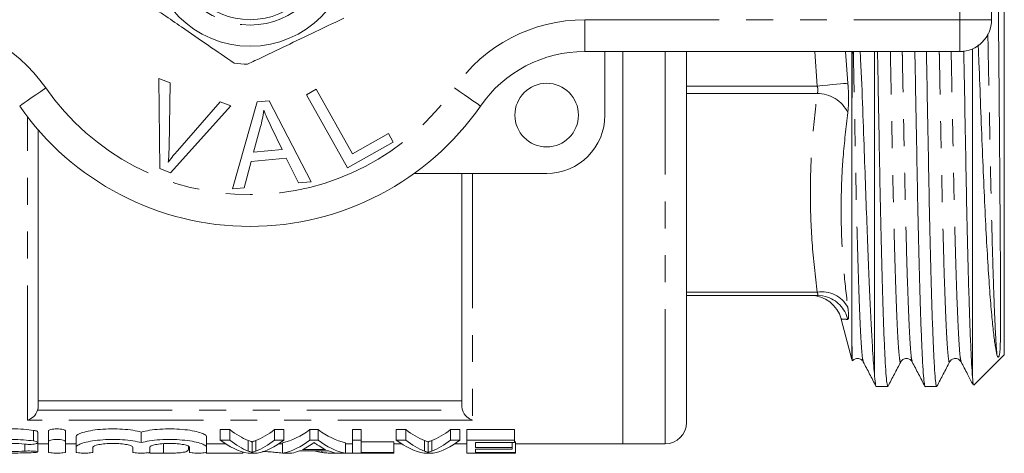
# Model space of a CAD drawing. Units: millimetres. Extents: x 168 to 239, y 87 to 262.
# Drawn here: x 193 to 239, y 87 to 107 of the extents above; entities that cross this region are included whole.
import ezdxf

# ---------------------------------------------------------------- set-up
doc = ezdxf.new("R2010")
doc.units = ezdxf.units.MM
doc.linetypes.add('PHANTOM', pattern=[12.7, 6.35, -1.27, 1.27, -1.27, 1.27, -1.27])

msp = doc.modelspace()

# ---------------------------------------------------------------- linework, layer by layer
at = {"color": 7, "linetype": 'Continuous', "lineweight": 15}
for p, q in [((239.009, 91.39), (239.009, 129.99)), ((238.409, 114.19), (238.409, 107.19)), ((236.909, 105.69), (219.207, 105.69)), ((220.159, 105.69), (220.159, 102.69)), ((221.009, 87.19), (221.009, 105.69)), ((224.009, 105.69), (224.009, 88.19)), ((232.878, 90.504), (232.878, 105.69)), ((237.509, 90.335), (237.509, 105.815)), ((199.108, 104.415), (199.639, 104.214)), ((199.144, 100.165), (199.108, 104.415)), ((199.639, 104.214), (199.586, 101.157)), ((206.072, 103.652), (206.529, 103.907)), ((208.009, 100.201), (206.072, 103.652)), ((206.529, 103.907), (208.237, 100.864)), ((199.98, 101.008), (201.999, 103.323)), ((201.999, 103.323), (202.5, 103.133)), ((202.578, 99.219), (203.747, 103.32)), ((203.747, 103.32), (204.312, 103.369)), ((204.312, 103.369), (206.287, 99.55)), ((202.5, 103.133), (199.647, 99.975)), ((193.409, 101.997), (193.409, 88.947)), ((203.908, 102.151), (203.577, 100.949)), ((204.921, 101.069), (204.409, 102.13)), ((208.237, 100.864), (209.936, 101.817)), ((209.936, 101.817), (210.164, 101.41)), ((210.164, 101.41), (208.009, 100.201)), ((203.577, 100.949), (204.921, 101.069)), ((203.463, 100.509), (203.134, 99.268)), ((205.12, 100.656), (203.463, 100.509)), ((205.691, 99.497), (205.12, 100.656)), ((199.647, 99.975), (199.144, 100.165)), ((217.409, 99.94), (211.155, 99.94)), ((213.409, 88.947), (213.409, 99.94)), ((206.287, 99.55), (205.691, 99.497)), ((203.134, 99.268), (202.578, 99.219)), ((230.175, 94.19), (224.009, 94.19)), ((231.308, 93.074), (231.818, 91.172)), ((237.576, 89.956), (239.009, 91.39)), ((232.353, 91.081), (232.352, 91.086)), ((234.122, 91.084), (234.121, 91.081)), ((234.662, 91.081), (234.661, 91.085)), ((236.431, 91.084), (236.43, 91.081)), ((232.964, 89.89), (233.51, 89.89)), ((235.273, 89.89), (235.819, 89.89)), ((213.409, 89.212), (193.409, 89.212)), ((202.004, 87.858), (202.453, 87.858)), ((202.004, 87.358), (202.004, 87.858)), ((202.453, 87.358), (202.453, 87.858)), ((204.556, 87.858), (205.005, 87.858)), ((204.556, 87.358), (204.556, 87.858)), ((205.005, 87.358), (205.005, 87.858)), ((206.234, 87.858), (206.621, 87.858)), ((206.234, 87.358), (206.234, 87.858)), ((206.621, 87.358), (206.621, 87.858)), ((208.248, 87.858), (208.658, 87.858)), ((208.248, 87.358), (208.248, 87.858)), ((208.658, 87.358), (208.658, 87.858)), ((210.311, 87.858), (210.761, 87.858)), ((210.311, 87.358), (210.311, 87.858)), ((210.761, 87.358), (210.761, 87.858)), ((212.863, 87.858), (213.313, 87.858)), ((212.863, 87.358), (212.863, 87.858)), ((213.313, 87.358), (213.313, 87.858)), ((213.633, 87.858), (215.889, 87.858)), ((213.633, 87.358), (213.633, 87.858)), ((215.889, 87.358), (215.889, 87.858)), ((193.387, 87.245), (193.387, 87.744)), ((193.895, 87.297), (193.895, 87.797)), ((194.695, 87.297), (194.695, 87.797)), ((195.195, 87.028), (195.195, 87.528)), ((198.274, 87.245), (198.274, 87.745)), ((201.352, 87.028), (201.352, 87.528)), ((193.387, 86.807), (193.387, 87.233)), ((193.387, 87.19), (193.895, 87.19)), ((193.895, 86.785), (193.895, 87.297)), ((194.695, 87.297), (194.695, 86.785)), ((194.695, 87.19), (195.195, 87.19)), ((195.195, 86.785), (195.195, 87.028)), ((195.995, 87.028), (195.995, 86.785)), ((197.874, 86.785), (197.874, 87.028)), ((198.674, 87.028), (198.674, 86.785)), ((199.33, 86.741), (199.33, 87.19)), ((200.51, 86.964), (200.51, 87.073)), ((200.552, 86.785), (200.552, 87.028)), ((201.352, 87.19), (202.248, 87.19)), ((201.352, 87.028), (201.352, 86.785)), ((202.453, 87.358), (202.004, 87.358)), ((203.327, 86.845), (203.327, 87.345)), ((203.504, 86.78), (203.504, 87.28)), ((203.679, 86.845), (203.679, 87.345)), ((205.005, 87.358), (204.556, 87.358)), ((204.77, 87.19), (204.939, 87.19)), ((204.939, 86.742), (204.939, 87.242)), ((206.976, 86.917), (205.879, 86.917)), ((206.621, 87.358), (206.234, 87.358)), ((207.917, 86.742), (207.917, 87.242)), ((207.917, 87.19), (208.248, 87.19)), ((208.658, 87.358), (208.248, 87.358)), ((208.248, 87.358), (208.248, 86.742)), ((208.658, 86.778), (208.658, 87.358)), ((208.658, 87.278), (210.197, 87.278)), ((210.197, 86.778), (210.197, 87.278)), ((210.197, 87.19), (210.556, 87.19)), ((210.761, 87.358), (210.311, 87.358)), ((211.635, 86.845), (211.635, 87.345)), ((211.812, 86.78), (211.812, 87.28)), ((211.987, 86.845), (211.987, 87.345)), ((213.313, 87.358), (212.863, 87.358)), ((213.078, 87.19), (213.633, 87.19)), ((215.889, 87.358), (213.633, 87.358)), ((213.633, 87.358), (213.633, 86.742)), ((214.043, 87.251), (215.889, 87.251)), ((214.043, 87.011), (214.043, 87.251)), ((215.786, 87.011), (214.043, 87.011)), ((214.043, 86.939), (215.786, 86.939)), ((214.043, 86.778), (214.043, 86.939)), ((215.786, 87.011), (215.786, 87.251)), ((215.786, 86.939), (215.786, 87.011)), ((215.889, 87.251), (215.889, 87.358)), ((215.889, 87.278), (215.94, 87.278)), ((215.94, 86.778), (215.94, 87.278)), ((215.94, 87.19), (221.009, 87.19)), ((221.009, 87.19), (223.009, 87.19)), ((201.33, 86.745), (201.33, 86.775)), ((203.074, 86.745), (201.33, 86.745)), ((203.074, 86.745), (203.074, 86.804)), ((203.32, 86.742), (203.742, 86.742)), ((204.939, 86.742), (205.376, 86.742)), ((205.033, 86.741), (205.033, 86.742)), ((205.33, 86.741), (205.033, 86.741)), ((205.33, 86.741), (205.33, 86.742)), ((205.742, 86.857), (207.113, 86.857)), ((206.801, 86.776), (206.801, 86.857)), ((207.479, 86.742), (207.917, 86.742)), ((207.724, 86.741), (207.724, 86.742)), ((208.248, 86.742), (210.197, 86.742)), ((210.197, 86.778), (208.658, 86.778)), ((210.197, 86.742), (210.197, 86.778)), ((211.628, 86.742), (212.049, 86.742)), ((213.633, 86.742), (215.94, 86.742)), ((215.94, 86.778), (214.043, 86.778)), ((215.94, 86.742), (215.94, 86.778))]:
    msp.add_line(p, q, dxfattribs=at)
at = {"color": 8, "linetype": 'PHANTOM', "lineweight": 0}
for p, q in [((236.909, 107.19), (236.909, 114.19)), ((219.207, 107.19), (236.909, 107.19)), ((219.207, 105.69), (219.207, 107.19)), ((236.909, 107.19), (238.409, 107.19)), ((236.909, 105.69), (236.909, 107.19)), ((223.009, 87.19), (223.009, 105.69)), ((230.175, 104.063), (230.059, 105.69)), ((231.508, 105.69), (231.624, 104.197)), ((231.818, 102.791), (231.818, 105.69)), ((230.175, 104.063), (224.009, 104.063)), ((230.175, 103.709), (224.009, 103.709)), ((192.909, 88.305), (192.909, 102.608)), ((213.909, 99.94), (213.909, 88.305)), ((230.175, 94.336), (224.009, 94.336)), ((231.818, 91.172), (231.818, 92.048)), ((193.384, 88.781), (213.435, 88.781)), ((213.909, 88.305), (192.909, 88.305)), ((193.195, 87.323), (193.195, 87.823)), ((192.779, 86.844), (192.779, 87.172))]:
    msp.add_line(p, q, dxfattribs=at)
at = {"color": 8, "linetype": 'PHANTOM', "lineweight": 0, "flags": 128}
for points in [[(231.624, 104.197), (231.544, 104.189), (231.427, 104.178), (231.275, 104.164), (231.094, 104.148), (230.887, 104.129), (230.661, 104.108), (230.421, 104.085), (230.175, 104.063)], [(192.536, 103.119), (192.559, 103.135), (192.629, 103.184), (192.743, 103.263), (192.896, 103.37), (193.083, 103.5), (193.296, 103.648), (193.527, 103.808), (193.767, 103.976)], [(214.283, 103.119), (214.259, 103.135), (214.189, 103.184), (214.076, 103.263), (213.922, 103.37), (213.736, 103.5), (213.523, 103.648), (213.292, 103.808), (213.052, 103.976)]]:
    msp.add_lwpolyline(points, dxfattribs=at)
at = {"color": 7, "linetype": 'Continuous', "lineweight": 15, "flags": 128}
msp.add_lwpolyline([(230.175, 94.19), (230.421, 94.169), (230.569, 94.137)], dxfattribs=at)
at = {"color": 7, "linetype": 'Continuous', "lineweight": 15}
for centre, radius in [((203.409, 110.69), 4.75), ((203.409, 110.69), 3.5), ((217.409, 102.69), 1.5)]:
    msp.add_circle(centre, radius, dxfattribs=at)
at = {"color": 8, "linetype": 'PHANTOM', "lineweight": 0}
msp.add_circle((203.409, 110.69), 3.75, dxfattribs=at)
for centre, radius, start, end in [((187.612, 99.69), 7.5, 34.8499, 90), ((219.207, 99.69), 7.5, 90, 145.1501), ((203.409, 110.69), 11.75, 214.8499, 325.1501), ((230.184, 102.105), 1.604, 26.1156, 90.3101), ((230.405, 92.971), 1.384, 28.3237, 99.5787), ((230.171, 92.694), 1.497, 13.9409, 74.5917)]:
    msp.add_arc(centre, radius, start, end, dxfattribs=at)
at = {"color": 7, "linetype": 'Continuous', "lineweight": 15}
for centre, radius, start, end in [((236.909, 107.19), 1.5, 270, 0), ((219.207, 99.69), 6, 90, 145.1501), ((203.409, 110.69), 5.6, 262.281, 268.75), ((203.409, 110.69), 13.25, 214.8499, 325.1501), ((217.409, 102.69), 2.75, 270, 0), ((229.858, 92.69), 1.5, 14.8705, 90), ((233.75, 91.69), 2, 195, 197.021), ((223.009, 88.19), 1, 270, 0)]:
    msp.add_arc(centre, radius, start, end, dxfattribs=at)
for centre, ratio, start_param, end_param in [((204.15, 110.69), 0.304919, 2.902513, 3.02653), ((202.854, 110.69), 0.305757, 3.256655, 3.380672), ((204.432, 110.69), 0.323918, 3.208237, 3.380672), ((208.424, 110.69), 0.323918, 2.902513, 3.074948), ((212.458, 110.69), 0.304919, 2.902513, 3.02653), ((211.162, 110.69), 0.305757, 3.256655, 3.380672), ((203.835, 110.19), 0.329127, 2.902513, 3.074948), ((204.15, 110.19), 0.304919, 2.902513, 3.02653), ((202.854, 110.19), 0.305757, 3.256655, 3.380672), ((203.247, 110.19), 0.315905, 3.208237, 3.380672), ((204.432, 110.19), 0.323918, 3.208237, 3.380672), ((204.91, 110.19), 0.297455, 3.280649, 3.328165), ((208.424, 110.19), 0.323918, 2.902513, 3.074948), ((207.946, 110.19), 0.29771, 2.957275, 3.002536), ((212.143, 110.19), 0.329127, 2.902513, 3.074948), ((212.458, 110.19), 0.304919, 2.902513, 3.02653), ((211.162, 110.19), 0.305757, 3.256655, 3.380672), ((211.555, 110.19), 0.315905, 3.208237, 3.380672), ((204.912, 110.19), 0.296875, 3.208237, 3.260844), ((207.943, 110.19), 0.296875, 3.022342, 3.074948)]:
    msp.add_ellipse(centre, major_axis=(0, 23.5), ratio=ratio, start_param=start_param, end_param=end_param, dxfattribs=at)
for points, knots in [([(238.663, 91.387), (238.671, 91.357), (238.683, 91.313), (238.707, 91.284), (238.72, 91.274), (238.733, 91.279), (238.736, 91.281), (238.738, 91.283), (238.739, 91.284), (238.74, 91.285), (238.741, 91.286), (238.743, 91.288), (238.745, 91.29), (238.751, 91.298), (238.761, 91.319), (238.781, 91.381), (238.801, 91.524), (238.819, 91.799), (238.827, 92.217), (238.832, 92.735), (238.834, 93.346), (238.833, 94.051), (238.83, 94.845), (238.825, 95.725), (238.819, 96.686), (238.812, 97.723), (238.804, 98.83), (238.795, 100.001), (238.786, 101.231), (238.776, 102.514), (238.765, 103.841), (238.752, 105.206), (238.739, 106.602), (238.724, 108.019), (238.707, 109.607), (238.687, 111.365), (238.671, 112.636), (238.663, 113.272)], [0, 0, 0, 0, 0.019902, 0.029852, 0.034832, 0.035456, 0.035614, 0.035719, 0.035777, 0.035824, 0.035871, 0.035927, 0.036024, 0.036331, 0.037754, 0.0434, 0.06595, 0.111156, 0.156354, 0.201586, 0.246816, 0.292052, 0.337288, 0.382526, 0.427764, 0.473004, 0.518243, 0.563361, 0.6086, 0.653839, 0.699077, 0.744315, 0.789553, 0.834791, 0.879908, 0.939954, 1, 1, 1, 1]), ([(202.657, 105.141), (202.254, 105.418), (201.437, 105.979), (200.312, 106.751), (199.328, 107.428), (198.777, 107.806), (198.5, 107.996)], [0, 0, 0, 0, 0.2947, 0.596246, 0.797057, 1, 1, 1, 1]), ([(203.287, 105.091), (203.405, 105.147), (203.948, 105.407), (204.949, 105.885), (206.372, 106.564), (207.326, 107.019), (207.839, 107.264)], [0, 0, 0, 0, 0.07896, 0.365173, 0.658395, 1, 1, 1, 1]), ([(237.778, 106.003), (237.789, 105.731), (237.828, 104.733), (237.895, 103.053), (237.977, 100.998), (238.058, 99.056), (238.143, 97.287), (238.231, 95.723), (238.322, 94.368), (238.411, 93.26), (238.498, 92.404), (238.581, 91.76), (238.636, 91.511), (238.663, 91.387)], [0, 0, 0, 0, 0.036273, 0.133088, 0.23353, 0.334293, 0.434706, 0.532874, 0.631366, 0.729534, 0.819606, 0.909928, 1, 1, 1, 1]), ([(231.837, 105.69), (231.832, 105.136), (231.822, 104.147), (231.819, 103.205), (231.818, 102.791)], [0, 0, 0, 0, 0.560523, 1, 1, 1, 1]), ([(232.878, 90.504), (232.865, 90.657), (232.838, 90.962), (232.791, 91.653), (232.737, 92.589), (232.676, 93.83), (232.612, 95.276), (232.547, 96.923), (232.479, 98.746), (232.409, 100.761), (232.329, 102.96), (232.264, 104.641), (232.212, 105.569), (232.205, 105.69)], [0, 0, 0, 0, 0.074903, 0.149805, 0.250947, 0.352399, 0.453537, 0.556512, 0.659819, 0.762782, 0.873113, 0.983396, 1, 1, 1, 1]), ([(233.51, 89.891), (233.497, 89.914), (233.473, 89.96), (233.433, 90.35), (233.391, 90.985), (233.347, 91.888), (233.303, 93.039), (233.259, 94.42), (233.216, 95.998), (233.175, 97.738), (233.137, 99.605), (233.101, 101.597), (233.063, 103.625), (233.037, 105.027), (233.025, 105.69)], [0, 0, 0, 0, 0.081183, 0.164878, 0.25002, 0.336092, 0.422542, 0.508802, 0.594314, 0.678546, 0.761015, 0.842328, 0.925435, 1, 1, 1, 1]), ([(234.788, 105.69), (234.8, 105.037), (234.826, 103.646), (234.864, 101.627), (234.9, 99.634), (234.938, 97.764), (234.979, 96.022), (235.022, 94.441), (235.066, 93.057), (235.11, 91.902), (235.153, 90.998), (235.195, 90.349), (235.236, 89.994), (235.26, 89.85), (235.273, 89.891), (235.273, 89.891)], [0, 0, 0, 0, 0.073348, 0.156457, 0.23777, 0.320241, 0.404474, 0.489987, 0.576249, 0.6627, 0.748773, 0.833916, 0.917613, 0.999398, 1, 1, 1, 1]), ([(235.819, 89.891), (235.806, 89.914), (235.782, 89.96), (235.742, 90.35), (235.7, 90.985), (235.656, 91.888), (235.612, 93.039), (235.568, 94.42), (235.525, 95.998), (235.484, 97.738), (235.446, 99.605), (235.41, 101.597), (235.372, 103.625), (235.346, 105.027), (235.334, 105.69)], [0, 0, 0, 0, 0.081183, 0.1648784, 0.2500205, 0.3360924, 0.4225419, 0.5088023, 0.5943139, 0.678546, 0.7610152, 0.842328, 0.925435, 1, 1, 1, 1]), ([(237.097, 105.728), (237.109, 105.063), (237.135, 103.658), (237.173, 101.627), (237.209, 99.634), (237.247, 97.764), (237.288, 96.008), (237.332, 94.404), (237.377, 92.994), (237.422, 91.831), (237.466, 90.911), (237.495, 90.526), (237.509, 90.335)], [0, 0, 0, 0, 0.0884679, 0.1867841, 0.2829776, 0.3805393, 0.4801865, 0.583749, 0.6882232, 0.7928989, 0.897057, 1, 1, 1, 1]), ([(204.054, 102.927), (204.035, 102.781), (204.001, 102.519), (203.936, 102.263), (203.908, 102.151)], [0, 0, 0, 0, 0.5599887, 1, 1, 1, 1]), ([(204.409, 102.13), (204.339, 102.277), (204.212, 102.539), (204.103, 102.808), (204.054, 102.927)], [0, 0, 0, 0, 0.560008, 1, 1, 1, 1]), ([(231.818, 92.048), (231.817, 92.115), (231.815, 92.448), (231.811, 93.208), (231.808, 94.502), (231.806, 96.067), (231.807, 97.874), (231.81, 99.659), (231.813, 101.313), (231.816, 102.298), (231.818, 102.791)], [0, 0, 0, 0, 0.038142, 0.191, 0.343858, 0.496717, 0.649575, 0.802432, 0.901214, 1, 1, 1, 1]), ([(199.586, 101.157), (199.583, 101.029), (199.578, 100.802), (199.559, 100.576), (199.551, 100.476)], [0, 0, 0, 0, 0.559993, 1, 1, 1, 1]), ([(199.551, 100.476), (199.628, 100.578), (199.766, 100.759), (199.915, 100.932), (199.98, 101.008)], [0, 0, 0, 0, 0.559975, 1, 1, 1, 1]), ([(231.818, 92.048), (231.818, 91.986), (231.821, 91.672), (231.828, 91.286), (231.834, 91.086), (231.839, 91.105), (231.839, 91.106)], [0, 0, 0, 0, 0.107889, 0.540269, 0.97265, 1, 1, 1, 1]), ([(231.856, 91.102), (231.872, 91.124), (231.919, 91.185), (232.084, 91.233), (232.268, 91.174), (232.325, 91.094), (232.353, 91.054)], [0, 0, 0, 0, 0.1547, 0.439127, 0.723555, 1, 1, 1, 1]), ([(234.121, 91.054), (234.149, 91.094), (234.205, 91.174), (234.391, 91.234), (234.578, 91.174), (234.634, 91.094), (234.662, 91.054)], [0, 0, 0, 0, 0.2464574, 0.5000076, 0.7535504, 1, 1, 1, 1]), ([(236.43, 91.054), (236.451, 91.086), (236.494, 91.152), (236.653, 91.231), (236.865, 91.196), (236.935, 91.102), (236.971, 91.054)], [0, 0, 0, 0, 0.214729, 0.456184, 0.721429, 1, 1, 1, 1]), ([(232.352, 91.055), (232.452, 90.863), (232.653, 90.478), (232.853, 90.093), (232.953, 89.901)], [0, 0, 0, 0, 0.499991, 1, 1, 1, 1]), ([(233.52, 89.9), (233.62, 90.093), (233.821, 90.477), (234.021, 90.862), (234.121, 91.054)], [0, 0, 0, 0, 0.50001, 1, 1, 1, 1]), ([(234.661, 91.054), (234.761, 90.862), (234.962, 90.477), (235.162, 90.093), (235.262, 89.9)], [0, 0, 0, 0, 0.499989, 1, 1, 1, 1]), ([(235.829, 89.9), (235.929, 90.093), (236.13, 90.477), (236.33, 90.862), (236.43, 91.054)], [0, 0, 0, 0, 0.50001, 1, 1, 1, 1]), ([(236.971, 91.054), (237.071, 90.861), (237.259, 90.501), (237.447, 90.14), (237.534, 89.971)], [0, 0, 0, 0, 0.533012, 1, 1, 1, 1]), ([(232.878, 90.504), (232.893, 90.334), (232.923, 89.998), (232.95, 89.846), (232.964, 89.891), (232.964, 89.891)], [0, 0, 0, 0, 0.504538, 0.99672, 1, 1, 1, 1]), ([(237.55, 89.98), (237.547, 89.976), (237.534, 89.964), (237.519, 90.18), (237.509, 90.335)], [0, 0, 0, 0, 0.281977, 1, 1, 1, 1]), ([(193.384, 88.781), (193.344, 88.653), (193.267, 88.546), (193.096, 88.387), (193.002, 88.333), (192.909, 88.305)], [0, 0, 0, 0, 0.5, 0.5, 1, 1, 1, 1]), ([(213.435, 88.781), (213.475, 88.653), (213.552, 88.546), (213.723, 88.387), (213.816, 88.333), (213.909, 88.305)], [0, 0, 0, 0, 0.5, 0.5, 1, 1, 1, 1]), ([(193.195, 87.823), (193.045, 87.844), (192.882, 87.862), (192.54, 87.887), (192.365, 87.893), (192.008, 87.895), (191.83, 87.889), (191.487, 87.868), (191.319, 87.851), (191.013, 87.809), (190.87, 87.784), (190.621, 87.729), (190.513, 87.699), (190.337, 87.637), (190.269, 87.605), (190.178, 87.543), (190.154, 87.513), (190.154, 87.485)], [0, 0, 0, 0, 0.125, 0.125, 0.25, 0.25, 0.375, 0.375, 0.5, 0.5, 0.625, 0.625, 0.75, 0.75, 0.875, 0.875, 1, 1, 1, 1]), ([(194.695, 87.797), (194.695, 87.821), (194.653, 87.846), (194.507, 87.883), (194.403, 87.894), (194.189, 87.894), (194.084, 87.883), (193.938, 87.846), (193.895, 87.822), (193.895, 87.797)], [0, 0, 0, 0, 0.25, 0.25, 0.5, 0.5, 0.75, 0.75, 1, 1, 1, 1]), ([(198.274, 87.745), (198.162, 87.775), (198.027, 87.803), (197.729, 87.849), (197.565, 87.867), (197.22, 87.89), (197.042, 87.895), (196.682, 87.892), (196.507, 87.883), (196.169, 87.853), (196.014, 87.832), (195.731, 87.781), (195.609, 87.752), (195.306, 87.658), (195.195, 87.589), (195.195, 87.528)], [0, 0, 0, 0, 0.125, 0.125, 0.25, 0.25, 0.375, 0.375, 0.5, 0.5, 0.625, 0.625, 0.75, 0.75, 1, 1, 1, 1]), ([(201.352, 87.528), (201.352, 87.558), (201.325, 87.59), (201.219, 87.656), (201.141, 87.689), (200.939, 87.751), (200.818, 87.78), (200.535, 87.832), (200.38, 87.852), (200.044, 87.883), (199.867, 87.892), (199.509, 87.895), (199.329, 87.89), (198.984, 87.867), (198.819, 87.849), (198.521, 87.803), (198.386, 87.775), (198.274, 87.745)], [0, 0, 0, 0, 0.125, 0.125, 0.25, 0.25, 0.375, 0.375, 0.5, 0.5, 0.625, 0.625, 0.75, 0.75, 0.875, 0.875, 1, 1, 1, 1]), ([(193.195, 86.775), (193.043, 86.767), (192.881, 86.762), (192.54, 86.754), (192.362, 86.752), (192.008, 86.752), (191.829, 86.754), (191.486, 86.76), (191.32, 86.765), (191.011, 86.78), (190.87, 86.79), (190.617, 86.814), (190.51, 86.829), (190.333, 86.864), (190.265, 86.885), (190.176, 86.932), (190.153, 86.958), (190.155, 87.014), (190.179, 87.044), (190.272, 87.106), (190.339, 87.138), (190.516, 87.2), (190.624, 87.23), (190.873, 87.285), (191.016, 87.31), (191.321, 87.351), (191.487, 87.368), (191.83, 87.389), (192.006, 87.395), (192.364, 87.393), (192.539, 87.387), (192.879, 87.362), (193.044, 87.345), (193.195, 87.323)], [0, 0, 0, 0, 0.0625, 0.0625, 0.125, 0.125, 0.1875, 0.1875, 0.25, 0.25, 0.3125, 0.3125, 0.375, 0.375, 0.4375, 0.4375, 0.5, 0.5, 0.5625, 0.5625, 0.625, 0.625, 0.6875, 0.6875, 0.75, 0.75, 0.8125, 0.8125, 0.875, 0.875, 0.9375, 0.9375, 1, 1, 1, 1]), ([(193.382, 87.744), (193.382, 87.751), (193.382, 87.769), (193.327, 87.795), (193.256, 87.813), (193.206, 87.821), (193.195, 87.823)], [0, 0, 0, 0, 0.23001, 0.569315, 0.906202, 1, 1, 1, 1]), ([(193.895, 87.297), (193.895, 87.322), (193.937, 87.346), (194.084, 87.383), (194.189, 87.394), (194.401, 87.394), (194.506, 87.383), (194.654, 87.346), (194.695, 87.321), (194.695, 87.297)], [0, 0, 0, 0, 0.25, 0.25, 0.5, 0.5, 0.75, 0.75, 1, 1, 1, 1]), ([(195.195, 87.028), (195.195, 87.058), (195.222, 87.09), (195.328, 87.156), (195.406, 87.189), (195.607, 87.251), (195.73, 87.281), (196.01, 87.331), (196.169, 87.353), (196.502, 87.383), (196.681, 87.392), (197.037, 87.395), (197.219, 87.39), (197.563, 87.367), (197.729, 87.349), (198.027, 87.303), (198.161, 87.276), (198.274, 87.245)], [0, 0, 0, 0, 0.125, 0.125, 0.25, 0.25, 0.375, 0.375, 0.5, 0.5, 0.625, 0.625, 0.75, 0.75, 0.875, 0.875, 1, 1, 1, 1]), ([(198.274, 87.245), (198.387, 87.276), (198.519, 87.303), (198.818, 87.349), (198.982, 87.367), (199.327, 87.39), (199.507, 87.395), (199.864, 87.392), (200.043, 87.383), (200.377, 87.353), (200.536, 87.331), (200.816, 87.281), (200.94, 87.251), (201.14, 87.189), (201.22, 87.156), (201.325, 87.09), (201.352, 87.058), (201.352, 87.028)], [0, 0, 0, 0, 0.125, 0.125, 0.25, 0.25, 0.375, 0.375, 0.5, 0.5, 0.625, 0.625, 0.75, 0.75, 0.875, 0.875, 1, 1, 1, 1]), ([(192.779, 87.172), (192.599, 87.194), (192.388, 87.208), (191.961, 87.209), (191.747, 87.197), (191.38, 87.154), (191.224, 87.123), (191.011, 87.055), (190.955, 87.019), (190.954, 86.968), (190.967, 86.952), (191.021, 86.922), (191.062, 86.909), (191.22, 86.872), (191.376, 86.854), (191.747, 86.83), (191.96, 86.824), (192.384, 86.825), (192.598, 86.831), (192.779, 86.844)], [0, 0, 0, 0, 0.125, 0.125, 0.25, 0.25, 0.375, 0.375, 0.5, 0.5, 0.5625, 0.5625, 0.625, 0.625, 0.75, 0.75, 0.875, 0.875, 1, 1, 1, 1]), ([(193.195, 87.323), (193.285, 87.31), (193.351, 87.288), (193.4, 87.243), (193.384, 87.219), (193.278, 87.181), (193.187, 87.167), (192.982, 87.157), (192.868, 87.16), (192.779, 87.172)], [0, 0, 0, 0, 0.25, 0.25, 0.5, 0.5, 0.75, 0.75, 1, 1, 1, 1]), ([(197.874, 87.028), (197.874, 87.049), (197.849, 87.071), (197.757, 87.113), (197.688, 87.133), (197.516, 87.168), (197.411, 87.183), (197.184, 87.203), (197.06, 87.208), (196.811, 87.208), (196.688, 87.203), (196.459, 87.183), (196.355, 87.168), (196.096, 87.116), (195.995, 87.07), (195.995, 87.028)], [0, 0, 0, 0, 0.125, 0.125, 0.25, 0.25, 0.375, 0.375, 0.5, 0.5, 0.625, 0.625, 0.75, 0.75, 1, 1, 1, 1]), ([(200.552, 87.028), (200.552, 87.049), (200.528, 87.071), (200.435, 87.113), (200.366, 87.133), (200.194, 87.168), (200.09, 87.183), (199.862, 87.203), (199.739, 87.208), (199.489, 87.208), (199.366, 87.203), (199.137, 87.183), (199.033, 87.168), (198.774, 87.116), (198.674, 87.07), (198.674, 87.028)], [0, 0, 0, 0, 0.125, 0.125, 0.25, 0.25, 0.375, 0.375, 0.5, 0.5, 0.625, 0.625, 0.75, 0.75, 1, 1, 1, 1]), ([(200.51, 86.964), (200.509, 86.947), (200.508, 86.931), (200.498, 86.901), (200.489, 86.886), (200.45, 86.845), (200.4, 86.822), (200.285, 86.792), (200.239, 86.782), (200.151, 86.77), (200.118, 86.767), (200.044, 86.76), (200.001, 86.758), (199.867, 86.75), (199.766, 86.747), (199.607, 86.743), (199.552, 86.743), (199.442, 86.742), (199.386, 86.741), (199.33, 86.741)], [0, 0, 0, 0, 0.125, 0.125, 0.25, 0.25, 0.5, 0.5, 0.625, 0.625, 0.6875, 0.6875, 0.75, 0.75, 0.875, 0.875, 0.9375, 0.9375, 1, 1, 1, 1]), ([(203.327, 87.345), (203.359, 87.333), (203.391, 87.321), (203.421, 87.311), (203.436, 87.305), (203.45, 87.3), (203.464, 87.295), (203.478, 87.289), (203.491, 87.285), (203.504, 87.28)], [0, 0, 0, 0, 0.0003363361, 0.0003363361, 0.0003363361, 0.0005046207, 0.0005046207, 0.0005046207, 0.0006729718, 0.0006729718, 0.0006729718, 0.0006729718]), ([(203.504, 87.28), (203.518, 87.285), (203.531, 87.289), (203.545, 87.295), (203.565, 87.302), (203.586, 87.31), (203.609, 87.319), (203.632, 87.327), (203.655, 87.336), (203.679, 87.345)], [0, 0, 0, 0, 0.0001680005, 0.0001680005, 0.0001680005, 0.0004201111, 0.0004201111, 0.0004201111, 0.0006723811, 0.0006723811, 0.0006723811, 0.0006723811]), ([(206.206, 87.098), (206.225, 87.11), (206.243, 87.122), (206.262, 87.134), (206.29, 87.152), (206.317, 87.171), (206.345, 87.191), (206.373, 87.21), (206.4, 87.23), (206.428, 87.251)], [0, 0, 0, 0, 0.0001978478, 0.0001978478, 0.0001978478, 0.0004946612, 0.0004946612, 0.0004946612, 0.0007915154, 0.0007915154, 0.0007915154, 0.0007915154]), ([(206.428, 87.251), (206.466, 87.221), (206.506, 87.193), (206.545, 87.166), (206.564, 87.152), (206.585, 87.139), (206.605, 87.126), (206.625, 87.113), (206.644, 87.1), (206.664, 87.088)], [0, 0, 0, 0, 0.000423257, 0.000423257, 0.000423257, 0.0006349417, 0.0006349417, 0.0006349417, 0.0008466394, 0.0008466394, 0.0008466394, 0.0008466394]), ([(211.635, 87.345), (211.667, 87.333), (211.699, 87.321), (211.729, 87.311), (211.744, 87.305), (211.758, 87.3), (211.772, 87.295), (211.786, 87.289), (211.799, 87.285), (211.812, 87.28)], [0, 0, 0, 0, 0.0003363361, 0.0003363361, 0.0003363361, 0.0005046207, 0.0005046207, 0.0005046207, 0.0006729718, 0.0006729718, 0.0006729718, 0.0006729718]), ([(211.812, 87.28), (211.825, 87.285), (211.839, 87.289), (211.852, 87.295), (211.873, 87.302), (211.894, 87.31), (211.917, 87.319), (211.939, 87.327), (211.963, 87.336), (211.987, 87.345)], [0, 0, 0, 0, 0.0001680005, 0.0001680005, 0.0001680005, 0.0004201111, 0.0004201111, 0.0004201111, 0.0006723811, 0.0006723811, 0.0006723811, 0.0006723811]), ([(192.779, 86.844), (192.869, 86.85), (192.98, 86.852), (193.184, 86.846), (193.275, 86.839), (193.383, 86.819), (193.401, 86.808), (193.351, 86.788), (193.285, 86.78), (193.195, 86.775)], [0, 0, 0, 0, 0.25, 0.25, 0.5, 0.5, 0.75, 0.75, 1, 1, 1, 1]), ([(194.695, 86.785), (194.695, 86.775), (194.652, 86.767), (194.505, 86.755), (194.401, 86.752), (194.19, 86.752), (194.086, 86.755), (193.939, 86.767), (193.895, 86.775), (193.895, 86.785)], [0, 0, 0, 0, 0.25, 0.25, 0.5, 0.5, 0.75, 0.75, 1, 1, 1, 1]), ([(195.995, 86.785), (195.995, 86.775), (195.952, 86.767), (195.805, 86.755), (195.701, 86.752), (195.49, 86.752), (195.386, 86.755), (195.239, 86.767), (195.195, 86.775), (195.195, 86.785)], [0, 0, 0, 0, 0.25, 0.25, 0.5, 0.5, 0.75, 0.75, 1, 1, 1, 1]), ([(198.674, 86.785), (198.674, 86.775), (198.631, 86.767), (198.483, 86.755), (198.38, 86.752), (198.168, 86.752), (198.065, 86.755), (197.917, 86.767), (197.874, 86.775), (197.874, 86.785)], [0, 0, 0, 0, 0.25, 0.25, 0.5, 0.5, 0.75, 0.75, 1, 1, 1, 1]), ([(199.33, 86.741), (199.182, 86.742), (198.933, 86.744), (198.684, 86.754), (198.606, 86.763), (198.589, 86.765)], [0, 0, 0, 0, 0.532074, 0.898302, 1, 1, 1, 1]), ([(201.352, 86.785), (201.352, 86.775), (201.309, 86.767), (201.162, 86.755), (201.058, 86.752), (200.847, 86.752), (200.743, 86.755), (200.595, 86.767), (200.552, 86.775), (200.552, 86.785)], [0, 0, 0, 0, 0.25, 0.25, 0.5, 0.5, 0.75, 0.75, 1, 1, 1, 1]), ([(203.504, 86.78), (203.491, 86.785), (203.478, 86.789), (203.464, 86.795), (203.444, 86.802), (203.421, 86.81), (203.398, 86.819), (203.375, 86.827), (203.351, 86.836), (203.327, 86.845)], [0, 0, 0, 0, 0.0001681317, 0.0001681317, 0.0001681317, 0.0004205056, 0.0004205056, 0.0004205056, 0.0006730238, 0.0006730238, 0.0006730238, 0.0006730238]), ([(203.679, 86.845), (203.647, 86.833), (203.616, 86.821), (203.587, 86.811), (203.572, 86.805), (203.558, 86.8), (203.545, 86.795), (203.531, 86.789), (203.518, 86.785), (203.504, 86.78)], [0, 0, 0, 0, 0.0003360178, 0.0003360178, 0.0003360178, 0.0005041523, 0.0005041523, 0.0005041523, 0.0006723228, 0.0006723228, 0.0006723228, 0.0006723228]), ([(204.939, 86.751), (204.839, 86.762), (204.671, 86.782), (204.328, 86.809), (204.108, 86.822), (203.997, 86.829)], [0, 0, 0, 0, 0.41507, 0.704488, 1, 1, 1, 1]), ([(206.801, 86.776), (206.678, 86.795), (206.536, 86.817), (206.496, 86.852), (206.491, 86.857)], [0, 0, 0, 0, 0.860288, 1, 1, 1, 1]), ([(207.724, 86.741), (207.635, 86.741), (207.546, 86.742), (207.37, 86.744), (207.286, 86.746), (207.126, 86.752), (207.05, 86.755), (206.915, 86.764), (206.857, 86.77), (206.801, 86.776)], [0, 0, 0, 0, 0.25, 0.25, 0.5, 0.5, 0.75, 0.75, 1, 1, 1, 1]), ([(208.248, 86.752), (208.22, 86.75), (208.11, 86.744), (207.92, 86.742), (207.771, 86.741), (207.724, 86.741)], [0, 0, 0, 0, 0.1887487, 0.7455067, 1, 1, 1, 1]), ([(211.812, 86.78), (211.799, 86.785), (211.786, 86.789), (211.772, 86.795), (211.751, 86.802), (211.729, 86.81), (211.706, 86.819), (211.683, 86.827), (211.659, 86.836), (211.635, 86.845)], [0, 0, 0, 0, 0.0001681317, 0.0001681317, 0.0001681317, 0.0004205056, 0.0004205056, 0.0004205056, 0.0006730238, 0.0006730238, 0.0006730238, 0.0006730238]), ([(211.987, 86.845), (211.955, 86.833), (211.923, 86.821), (211.894, 86.811), (211.88, 86.805), (211.866, 86.8), (211.852, 86.795), (211.839, 86.789), (211.825, 86.785), (211.812, 86.78)], [0, 0, 0, 0, 0.0003360178, 0.0003360178, 0.0003360178, 0.0005041523, 0.0005041523, 0.0005041523, 0.0006723228, 0.0006723228, 0.0006723228, 0.0006723228])]:
    msp.add_open_spline(points, degree=3, knots=knots, dxfattribs=at)
at = {"color": 8, "linetype": 'PHANTOM', "lineweight": 0}
for points, knots in [([(238.663, 91.387), (238.648, 91.558), (238.619, 91.904), (238.573, 92.769), (238.526, 93.882), (238.48, 95.244), (238.433, 96.868), (238.387, 98.737), (238.343, 100.835), (238.3, 103.097), (238.262, 105.011), (238.239, 106.19), (238.232, 106.53)], [0, 0, 0, 0, 0.1018225, 0.2049809, 0.3087418, 0.4123453, 0.5150388, 0.6264021, 0.7349301, 0.843458, 0.9548214, 1, 1, 1, 1]), ([(232.352, 91.086), (232.341, 91.111), (232.316, 91.171), (232.272, 91.647), (232.222, 92.467), (232.171, 93.628), (232.12, 95.09), (232.071, 96.771), (232.026, 98.597), (231.985, 100.512), (231.946, 102.567), (231.911, 104.303), (231.89, 105.377), (231.884, 105.69)], [0, 0, 0, 0, 0.072708, 0.174581, 0.278261, 0.382867, 0.487473, 0.591153, 0.685203, 0.777094, 0.868211, 0.961599, 1, 1, 1, 1]), ([(234.121, 91.081), (234.117, 91.067), (234.099, 90.99), (234.067, 91.166), (234.019, 91.633), (233.969, 92.466), (233.918, 93.622), (233.867, 95.084), (233.817, 96.807), (233.769, 98.737), (233.725, 100.834), (233.682, 103.099), (233.65, 104.736), (233.632, 105.631), (233.631, 105.69)], [0, 0, 0, 0, 0.0226541, 0.1171146, 0.2140431, 0.3126896, 0.4122182, 0.5117467, 0.6103933, 0.7073217, 0.8017823, 0.8962428, 0.9931712, 1, 1, 1, 1]), ([(234.661, 91.085), (234.65, 91.11), (234.625, 91.17), (234.581, 91.647), (234.531, 92.467), (234.48, 93.628), (234.429, 95.09), (234.379, 96.814), (234.331, 98.746), (234.288, 100.844), (234.244, 103.109), (234.212, 104.743), (234.194, 105.634), (234.193, 105.69)], [0, 0, 0, 0, 0.073215, 0.175009, 0.278607, 0.383131, 0.487655, 0.591253, 0.693047, 0.792249, 0.891451, 0.993245, 1, 1, 1, 1]), ([(236.43, 91.081), (236.426, 91.066), (236.408, 90.99), (236.376, 91.166), (236.328, 91.633), (236.278, 92.466), (236.227, 93.622), (236.175, 95.084), (236.126, 96.807), (236.078, 98.737), (236.034, 100.834), (235.991, 103.099), (235.959, 104.736), (235.941, 105.631), (235.94, 105.69)], [0, 0, 0, 0, 0.022482, 0.116959, 0.213905, 0.312568, 0.412115, 0.511661, 0.610325, 0.70727, 0.801747, 0.896225, 0.99317, 1, 1, 1, 1]), ([(236.97, 91.084), (236.96, 91.109), (236.934, 91.169), (236.89, 91.647), (236.84, 92.467), (236.789, 93.628), (236.738, 95.09), (236.688, 96.814), (236.64, 98.746), (236.597, 100.844), (236.553, 103.109), (236.521, 104.743), (236.503, 105.634), (236.502, 105.69)], [0, 0, 0, 0, 0.0739752, 0.1756854, 0.2791985, 0.3836371, 0.4880757, 0.5915888, 0.693299, 0.7924196, 0.8915402, 0.9932504, 1, 1, 1, 1]), ([(231.624, 104.197), (231.631, 104.113), (231.656, 103.817), (231.67, 103.307), (231.639, 102.977), (231.624, 102.811)], [0, 0, 0, 0, 0.163931, 0.581856, 1, 1, 1, 1]), ([(230.175, 94.336), (230.086, 95.113), (229.909, 96.665), (229.833, 99.009), (229.907, 101.359), (230.086, 102.926), (230.175, 103.709)], [0, 0, 0, 0, 0.248905, 0.497793, 0.748887, 1, 1, 1, 1]), ([(230.175, 103.709), (230.188, 103.74), (230.204, 103.78), (230.214, 103.867), (230.21, 103.934), (230.193, 104.008), (230.182, 104.041), (230.175, 104.063)], [0, 0, 0, 0, 0.317876, 0.419961, 0.738741, 0.832679, 1, 1, 1, 1]), ([(231.624, 102.811), (231.541, 102.111), (231.388, 100.828), (231.3, 98.95), (231.309, 97.182), (231.411, 95.407), (231.553, 94.221), (231.624, 93.628)], [0, 0, 0, 0, 0.230706, 0.422484, 0.614259, 0.807125, 1, 1, 1, 1]), ([(230.175, 94.19), (230.188, 94.193), (230.204, 94.196), (230.214, 94.225), (230.21, 94.255), (230.193, 94.299), (230.182, 94.322), (230.175, 94.336)], [0, 0, 0, 0, 0.317876, 0.419961, 0.738742, 0.832677, 1, 1, 1, 1]), ([(231.624, 93.628), (231.631, 93.571), (231.656, 93.369), (231.67, 93.113), (231.639, 93.074), (231.624, 93.054)], [0, 0, 0, 0, 0.163931, 0.581856, 1, 1, 1, 1]), ([(231.624, 93.054), (231.542, 93.06), (231.392, 93.071), (231.307, 93.078), (231.316, 93.077), (231.319, 93.077)], [0, 0, 0, 0, 0.4614146, 0.8449725, 1, 1, 1, 1])]:
    msp.add_open_spline(points, degree=3, knots=knots, dxfattribs=at)
at = {"color": 7, "linetype": 'Continuous', "lineweight": 15}
for points in [[(193.409, 88.947), (193.409, 88.891), (193.401, 88.835), (193.384, 88.781)], [(213.435, 88.781), (213.418, 88.835), (213.409, 88.891), (213.409, 88.947)]]:
    msp.add_open_spline(points, degree=3, dxfattribs=at)

doc.saveas('drawing.dxf')
